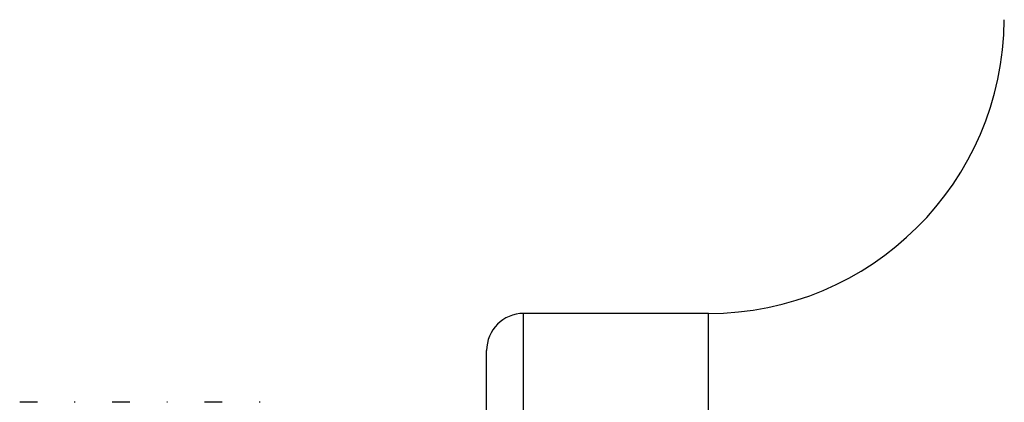
# Paper-space layout '_Right' of a CAD drawing. Units: millimetres. Extents: x -536.1 to -448.1, y 121 to 165.7.
# Drawn here: x -535.2 to -508.6, y 154.4 to 164.7 of the extents above; entities that cross this region are included whole.
import ezdxf

# ---------------------------------------------------------------- set-up
doc = ezdxf.new("R2010")
doc.units = ezdxf.units.MM

psp = doc.layouts.new('_Right')

# ---------------------------------------------------------------- linework, layer by layer
at = {"color": 7, "linetype": 'Continuous', "lineweight": 25}
for p, q in [((-516.583, 156.778), (-521.583, 156.778)), ((-521.583, 129.974), (-521.583, 156.778)), ((-516.583, 129.974), (-516.583, 156.778)), ((-522.583, 130.974), (-522.583, 155.778)), ((-534.733, 154.376), (-535.21, 154.376)), ((-533.71, 154.376), (-533.733, 154.376)), ((-532.234, 154.376), (-532.71, 154.376)), ((-531.209, 154.376), (-531.234, 154.376)), ((-529.734, 154.376), (-530.209, 154.376)), ((-528.709, 154.376), (-528.734, 154.376))]:
    psp.add_line(p, q, dxfattribs=at)
for centre, radius, start, end in [((-516.583, 164.778), 8, 270, 359.5839), ((-521.583, 155.778), 1, 90, 180)]:
    psp.add_arc(centre, radius, start, end, dxfattribs=at)

doc.saveas('drawing.dxf')
